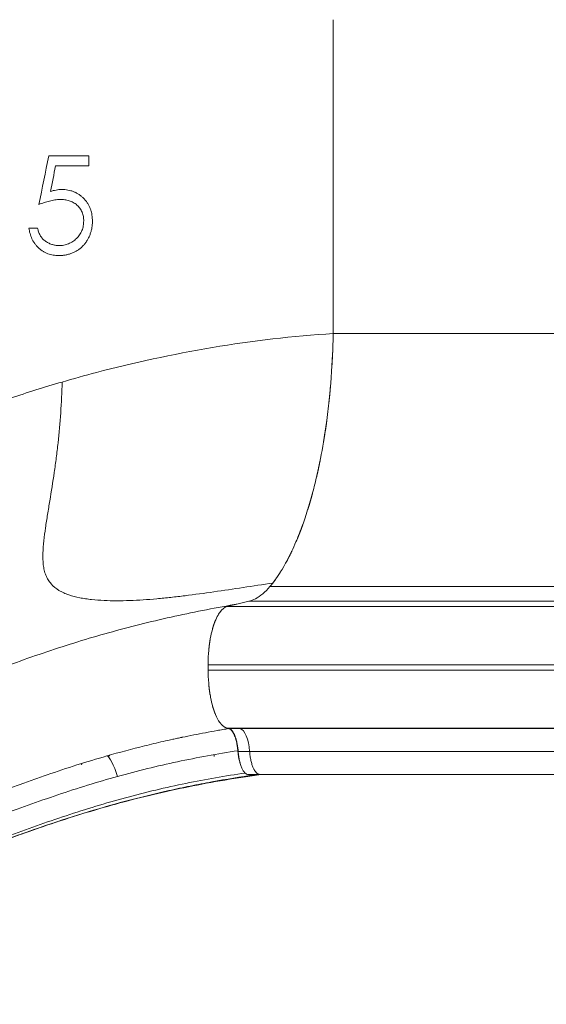
# Model space of a CAD drawing. Units: inches. Extents: x 47 to 10727, y 16 to 10237.
# Drawn here: x 3127 to 3397, y 4452 to 4959 of the extents above; entities that cross this region are included whole.
import ezdxf

# ---------------------------------------------------------------- set-up
doc = ezdxf.new("R2010")
doc.units = ezdxf.units.IN
doc.header["$MEASUREMENT"] = 0
doc.styles.get("Standard").update_dxf_attribs({"font": 'arial.ttf'})
doc.dimstyles.get("Standard").update_dxf_attribs({"dimtxt": 0.18, "dimasz": 0.18, "dimexe": 0.18, "dimexo": 0.0625, "dimgap": 0.09, "dimtad": 0, "dimtih": 1, "dimtoh": 1, "dimdec": 4, "dimzin": 0, "dimdsep": 46, "dimtxsty": 'Standard', "dimcen": 0.09, "dimadec": 0, "dimazin": 0, "dimtfac": 1, "dimtdec": 4, "dimtofl": 0, "dimtmove": 0, "dimatfit": 3, "dimfxl": 1, "dimtolj": 1, "dimtzin": 0, "dimarcsym": 0})

# ---------------------------------------------------------------- blocks, each defined once
blk = doc.blocks.new('*D8')
at = {"color": 0, "lineweight": -2, "transparency": 16777216}
for p, q in [((551.06, 9843.39), (551.06, 9933.57)), ((671.06, 9933.39), (10607.48, 9933.39)), ((10727.48, 9843.39), (10727.48, 9933.57))]:
    blk.add_line(p, q, dxfattribs=at)
at = {"color": 0, "transparency": 16777216}
for points in [[(671.06, 9953.39), (671.06, 9913.39), (551.06, 9933.39)], [(10607.48, 9953.39), (10607.48, 9913.39), (10727.48, 9933.39)]]:
    blk.add_solid(points, dxfattribs=at)
at = {"layer": 'Defpoints', "color": 0, "transparency": 16777216}
for p in [(10727.48, 9933.39), (551.06, 4963.53), (10727.48, 2758.11)]:
    blk.add_point(p, dxfattribs=at)
at = {"color": 0, "transparency": 16777216, "insert": (5639.27, 10105.5), "char_height": 200, "width": 559.7118, "attachment_point": 5}
blk.add_mtext('\\A1;1005', dxfattribs=at)
blk = doc.blocks.new('*D9')
at = {"color": 0, "lineweight": -2, "transparency": 16777216}
for p, q in [((440.71, 9752.25), (350.53, 9752.25)), ((350.71, 9632.25), (350.71, 137.21)), ((440.71, 17.21), (350.53, 17.21))]:
    blk.add_line(p, q, dxfattribs=at)
at = {"color": 0, "transparency": 16777216}
for points in [[(330.71, 9632.25), (370.71, 9632.25), (350.71, 9752.25)], [(330.71, 137.21), (370.71, 137.21), (350.71, 17.21)]]:
    blk.add_solid(points, dxfattribs=at)
at = {"layer": 'Defpoints', "color": 0, "transparency": 16777216}
for p in [(5758.55, 9752.25), (350.71, 17.21), (6477.15, 17.21)]:
    blk.add_point(p, dxfattribs=at)
at = {"color": 0, "transparency": 16777216, "insert": (178.6, 4884.73), "char_height": 200, "attachment_point": 5, "rotation": 90}
blk.add_mtext('\\A1;965', dxfattribs=at)

msp = doc.modelspace()

# ---------------------------------------------------------------- linework, layer by layer
at = {"color": 0, "linetype": 'Continuous', "lineweight": 0}
for p, q in [((3287.85735, 4958.78404), (3287.85735, 4878.03483)), ((3287.85735, 4958.78404), (3287.85735, 4878.03483)), ((3162.03911, 4888.71015), (3162.03911, 4883.58195)), ((3287.85735, 4797.28561), (3287.85735, 4878.03483)), ((3287.85735, 4797.28561), (3287.85735, 4878.03483)), ((3233.2879, 4656.80653), (3238.86781, 4658.17182)), ((3233.2879, 4656.80653), (3238.86781, 4658.17182)), ((3238.86781, 4658.17182), (3244.40889, 4659.52761)), ((3238.86781, 4658.17182), (3244.40889, 4659.52761)), ((3223.4959, 4624.14897), (3223.4959, 4626.92069)), ((3223.4959, 4624.14897), (3223.4959, 4626.92069)), ((3234.09978, 4594.04926), (3233.28791, 4594.26313)), ((3234.09978, 4594.04926), (3233.28791, 4594.26313)), ((3234.2179, 4594.01814), (3234.09978, 4594.04926)), ((3234.2179, 4594.01814), (3234.30241, 4593.99588)), ((3239.99451, 4594.02), (3240.01373, 4594.02)), ((3172.87683, 4580.39033), (3172.38285, 4579.85481)), ((3226.58437, 4580.6562), (3226.58891, 4579.73345)), ((3238.95781, 4582.26823), (3244.83301, 4582.26822)), ((3158.72516, 4576.18192), (3158.2957, 4575.38567)), ((3244.22235, 4570.43849), (3250.18578, 4570.43848))]:
    msp.add_line(p, q, dxfattribs=at)
for centre, major_axis, ratio, start_param, end_param in [((2972.25418, 4851.55101), (1199.17923, -0.00274), 0.000016811, -1.437800827, -1.434024651), ((3241.29192, 4759.09237), (0, -99.94546), 0.357676669, 0.183351047, 0.402160266), ((3241.29199, 4759.09176), (0, -99.94482), 0.357676669, 0.183350266, 0.402160876), ((3234.30676, 4805.00561), (0, 149.83952), 0.357676669, -2.739429777, -2.709476077), ((3234.29452, 4805.08773), (0, 149.9285), 0.357676669, -2.739433981, -2.709498051), ((3241.29221, 4759.09097), (0, -99.94393), 0.357676669, 0.087296507, 0.183345774), ((3241.29246, 4759.0856), (0, -99.93853), 0.357676669, 0.087294103, 0.183348567), ((3239.50197, 4579.08614), (0.00003, 15), 0.363679892, -1.357032572, -0.093943435), ((3175.16367, 4565.60151), (-4.15197, 14.41392), 0.187081858, -1.356775633, -0.142117238), ((3175.16382, 4565.60155), (-4.15197, 14.41392), 0.187081952, -1.356775683, -0.142117318)]:
    msp.add_ellipse(centre, major_axis=major_axis, ratio=ratio, start_param=start_param, end_param=end_param, dxfattribs=at)
for points in [[(3136.39808, 4863.71015), (3138.10751, 4872.04359), (3139.81691, 4880.37692), (3141.52629, 4888.71015)], [(3141.52629, 4888.71015), (3148.37261, 4888.71015), (3155.21009, 4888.71015), (3162.03911, 4888.71015)], [(3145.0319, 4883.58195), (3144.1338, 4879.1983), (3143.2357, 4874.81462), (3142.33759, 4870.43091)], [(3162.03911, 4883.58195), (3156.37598, 4883.58195), (3150.70699, 4883.58195), (3145.0319, 4883.58195)], [(3148.3817, 4772.36586), (3139.24234, 4769.69793), (3130.40333, 4766.91408), (3121.81259, 4764.05479)], [(3247.44597, 4570.25336), (3247.2049, 4570.3151), (3246.96384, 4570.3768), (3246.72277, 4570.43849)]]:
    msp.add_open_spline(points, degree=3, dxfattribs=at)
for points, knots in [([(3142.33759, 4870.43091), (3142.81892, 4870.56379), (3143.30021, 4870.69666), (3143.78462, 4870.81613), (3144.26902, 4870.9356), (3144.75677, 4871.04087), (3145.24853, 4871.12847), (3145.74029, 4871.21607), (3146.23437, 4871.28645), (3146.73185, 4871.33046), (3147.22933, 4871.37447), (3147.72819, 4871.38862), (3148.22701, 4871.40246)], [0, 0, 0, 0, 0.001511378277, 0.001511378277, 0.001511378277, 0.003022756555, 0.003022756555, 0.003022756555, 0.004534134832, 0.004534134832, 0.004534134832, 0.006045513109, 0.006045513109, 0.006045513109, 0.006045513109]), ([(3148.22701, 4871.40246), (3148.7563, 4871.391), (3149.28552, 4871.37945), (3149.81001, 4871.33947), (3150.33449, 4871.29949), (3150.85399, 4871.2296), (3151.36962, 4871.13648), (3151.88524, 4871.04335), (3152.39712, 4870.92778), (3152.90456, 4870.7856), (3153.41201, 4870.64342), (3153.91795, 4870.47311), (3154.41118, 4870.27698), (3154.9044, 4870.08084), (3155.38363, 4869.86002), (3155.84683, 4869.61087), (3156.31002, 4869.36173), (3156.75716, 4869.08425), (3157.19132, 4868.78384), (3157.62548, 4868.48343), (3158.04822, 4868.15832), (3158.45234, 4867.81082), (3158.85647, 4867.46332), (3159.23923, 4867.09659), (3159.60319, 4866.71294), (3159.96715, 4866.32929), (3160.31213, 4865.92856), (3160.63753, 4865.5102), (3160.96293, 4865.09183), (3161.26941, 4864.65484), (3161.55339, 4864.20095), (3161.83738, 4863.74705), (3162.09497, 4863.2821), (3162.32447, 4862.80537), (3162.55396, 4862.32863), (3162.7565, 4861.84059), (3162.93714, 4861.34338), (3163.11778, 4860.84616), (3163.27508, 4860.33916), (3163.40409, 4859.82029), (3163.53311, 4859.30142), (3163.63532, 4858.77245), (3163.71904, 4858.24411), (3163.80276, 4857.71578), (3163.86638, 4857.18529), (3163.90277, 4856.65188), (3163.93916, 4856.11846), (3163.95069, 4855.58238), (3163.96219, 4855.04629)], [0, 0, 0, 0, 0.00158901925, 0.00158901925, 0.00158901925, 0.00317803851, 0.00317803851, 0.00317803851, 0.00476705776, 0.00476705776, 0.00476705776, 0.00635607701, 0.00635607701, 0.00635607701, 0.00794509627, 0.00794509627, 0.00794509627, 0.00953411552, 0.00953411552, 0.00953411552, 0.01112313477, 0.01112313477, 0.01112313477, 0.01271215403, 0.01271215403, 0.01271215403, 0.01430117328, 0.01430117328, 0.01430117328, 0.01589019254, 0.01589019254, 0.01589019254, 0.01747921179, 0.01747921179, 0.01747921179, 0.01906823104, 0.01906823104, 0.01906823104, 0.0206572503, 0.0206572503, 0.0206572503, 0.02224626955, 0.02224626955, 0.02224626955, 0.0238352888, 0.0238352888, 0.0238352888, 0.02542430806, 0.02542430806, 0.02542430806, 0.02542430806]), ([(3147.41571, 4866.27426), (3146.94178, 4866.26411), (3146.46791, 4866.25292), (3145.99671, 4866.21639), (3145.52551, 4866.17987), (3145.05643, 4866.12309), (3144.58864, 4866.05387), (3143.65306, 4865.91542), (3142.72159, 4865.72401), (3141.80277, 4865.4907), (3140.88396, 4865.2574), (3139.97321, 4864.98806), (3139.07274, 4864.68804), (3138.6225, 4864.53802), (3138.17501, 4864.38005), (3137.72977, 4864.21554), (3137.28453, 4864.05102), (3136.84132, 4863.88059), (3136.39808, 4863.71015)], [0, 0, 0, 0, 0.0014321706, 0.0014321706, 0.0014321706, 0.0028643412, 0.0028643412, 0.0028643412, 0.00572868241, 0.00572868241, 0.00572868241, 0.00859302361, 0.00859302361, 0.00859302361, 0.01002519422, 0.01002519422, 0.01002519422, 0.01145736482, 0.01145736482, 0.01145736482, 0.01145736482]), ([(3159.47501, 4855.2366), (3159.46596, 4855.62235), (3159.45682, 4856.00809), (3159.42862, 4856.38999), (3159.40041, 4856.77189), (3159.35264, 4857.14985), (3159.28506, 4857.52382), (3159.1499, 4858.27175), (3158.93661, 4859.00395), (3158.63902, 4859.71916), (3158.49022, 4860.07677), (3158.32097, 4860.427), (3158.13414, 4860.7624), (3157.94731, 4861.0978), (3157.74181, 4861.42043), (3157.51596, 4861.72912), (3157.29011, 4862.03781), (3157.04451, 4862.33299), (3156.78161, 4862.61633), (3156.51872, 4862.89967), (3156.24133, 4863.16921), (3155.95457, 4863.42378), (3155.66782, 4863.67836), (3155.36917, 4863.91704), (3155.05563, 4864.13582), (3154.74208, 4864.35459), (3154.41455, 4864.55469), (3154.07517, 4864.73897), (3153.73579, 4864.92324), (3153.38887, 4865.0911), (3153.0374, 4865.24344), (3152.68593, 4865.39578), (3152.32799, 4865.52955), (3151.96253, 4865.64171), (3151.59708, 4865.75387), (3151.22524, 4865.8477), (3150.84908, 4865.92915), (3150.47292, 4866.0106), (3150.09309, 4866.07759), (3149.71274, 4866.1285), (3149.33239, 4866.17941), (3148.95057, 4866.21459), (3148.56746, 4866.23583), (3148.18434, 4866.25707), (3147.80004, 4866.26567), (3147.41571, 4866.27426)], [0, 0, 0, 0, 0.0011403829, 0.0011403829, 0.0011403829, 0.0022807658, 0.0022807658, 0.0022807658, 0.00456153161, 0.00456153161, 0.00456153161, 0.00570191451, 0.00570191451, 0.00570191451, 0.00684229741, 0.00684229741, 0.00684229741, 0.00798268031, 0.00798268031, 0.00798268031, 0.00912306321, 0.00912306321, 0.00912306321, 0.01026344611, 0.01026344611, 0.01026344611, 0.01140382902, 0.01140382902, 0.01140382902, 0.01254421192, 0.01254421192, 0.01254421192, 0.01368459482, 0.01368459482, 0.01368459482, 0.01482497772, 0.01482497772, 0.01482497772, 0.01596536062, 0.01596536062, 0.01596536062, 0.01710574352, 0.01710574352, 0.01710574352, 0.01824612642, 0.01824612642, 0.01824612642, 0.01824612642]), ([(3163.96219, 4855.04629), (3163.94855, 4854.46165), (3163.93343, 4853.87728), (3163.88809, 4853.29824), (3163.84276, 4852.71919), (3163.76702, 4852.14551), (3163.66473, 4851.57651), (3163.56244, 4851.00751), (3163.4365, 4850.44268), (3163.28158, 4849.88297), (3163.20412, 4849.60311), (3163.11976, 4849.32446), (3163.02863, 4849.04701), (3162.93751, 4848.76957), (3162.83903, 4848.49236), (3162.73309, 4848.21957), (3162.5212, 4847.674), (3162.27951, 4847.14666), (3162.02329, 4846.6282), (3161.76707, 4846.10973), (3161.49067, 4845.6036), (3161.18559, 4845.11501), (3160.88051, 4844.62641), (3160.54687, 4844.15527), (3160.19363, 4843.69611), (3160.01701, 4843.46652), (3159.83468, 4843.24042), (3159.64514, 4843.01873), (3159.4556, 4842.79704), (3159.25856, 4842.57942), (3159.05672, 4842.37005), (3158.65304, 4841.95131), (3158.22722, 4841.56267), (3157.78384, 4841.19786), (3157.34046, 4840.83305), (3156.88201, 4840.48871), (3156.40171, 4840.17403), (3156.16157, 4840.01668), (3155.91589, 4839.86684), (3155.66641, 4839.72217), (3155.41693, 4839.57749), (3155.16419, 4839.43723), (3154.9063, 4839.30396), (3154.64841, 4839.17069), (3154.38493, 4839.04573), (3154.11963, 4838.93048), (3153.85433, 4838.81522), (3153.58662, 4838.70795), (3153.31754, 4838.60525), (3152.77938, 4838.39984), (3152.23376, 4838.21921), (3151.67855, 4838.07046), (3151.12335, 4837.9217), (3150.56008, 4837.7997), (3149.98827, 4837.7061), (3149.70236, 4837.6593), (3149.4144, 4837.61927), (3149.12659, 4837.58383), (3148.83879, 4837.5484), (3148.55068, 4837.51685), (3148.26207, 4837.49225), (3147.97346, 4837.46765), (3147.68426, 4837.45116), (3147.3945, 4837.44226), (3147.10474, 4837.43336), (3146.81452, 4837.43073), (3146.52429, 4837.4281)], [0, 0, 0, 0, 0.00173501419, 0.00173501419, 0.00173501419, 0.00347002839, 0.00347002839, 0.00347002839, 0.00520504258, 0.00520504258, 0.00520504258, 0.00607254967, 0.00607254967, 0.00607254967, 0.00694005677, 0.00694005677, 0.00694005677, 0.00867507096, 0.00867507096, 0.00867507096, 0.01041008516, 0.01041008516, 0.01041008516, 0.01214509935, 0.01214509935, 0.01214509935, 0.01301260644, 0.01301260644, 0.01301260644, 0.01388011354, 0.01388011354, 0.01388011354, 0.01561512773, 0.01561512773, 0.01561512773, 0.01735014193, 0.01735014193, 0.01735014193, 0.01821764902, 0.01821764902, 0.01821764902, 0.01908515612, 0.01908515612, 0.01908515612, 0.01995266322, 0.01995266322, 0.01995266322, 0.02082017031, 0.02082017031, 0.02082017031, 0.0225551845, 0.0225551845, 0.0225551845, 0.0242901987, 0.0242901987, 0.0242901987, 0.02515770579, 0.02515770579, 0.02515770579, 0.02602521289, 0.02602521289, 0.02602521289, 0.02689271999, 0.02689271999, 0.02689271999, 0.02776022708, 0.02776022708, 0.02776022708, 0.02776022708]), ([(3146.7847, 4842.55631), (3147.20035, 4842.56769), (3147.61595, 4842.57916), (3148.02768, 4842.61311), (3148.43941, 4842.64706), (3148.84717, 4842.70413), (3149.25202, 4842.77807), (3149.65687, 4842.85201), (3150.0589, 4842.94229), (3150.4567, 4843.05725), (3150.8545, 4843.17222), (3151.24992, 4843.31334), (3151.63703, 4843.46961), (3152.02414, 4843.62587), (3152.40242, 4843.79691), (3152.76684, 4843.99115), (3153.13126, 4844.1854), (3153.48227, 4844.40209), (3153.82508, 4844.6325), (3154.1679, 4844.86291), (3154.5022, 4845.10755), (3154.82598, 4845.36983), (3155.14976, 4845.63211), (3155.46418, 4845.91309), (3155.7625, 4846.20502), (3156.06082, 4846.49695), (3156.34451, 4846.8009), (3156.61337, 4847.11706), (3156.88222, 4847.43322), (3157.13627, 4847.76155), (3157.37167, 4848.10523), (3157.60707, 4848.4489), (3157.82405, 4848.80847), (3158.02504, 4849.17967), (3158.22603, 4849.55086), (3158.40803, 4849.92847), (3158.56646, 4850.31403), (3158.88333, 4851.08515), (3159.11071, 4851.88649), (3159.25966, 4852.71432), (3159.33413, 4853.12824), (3159.38808, 4853.54955), (3159.42012, 4853.97059), (3159.45216, 4854.39163), (3159.46358, 4854.81411), (3159.47501, 4855.2366)], [0, 0, 0, 0, 0.00124780729, 0.00124780729, 0.00124780729, 0.00249561457, 0.00249561457, 0.00249561457, 0.00374342186, 0.00374342186, 0.00374342186, 0.00499122914, 0.00499122914, 0.00499122914, 0.00623903643, 0.00623903643, 0.00623903643, 0.00748684371, 0.00748684371, 0.00748684371, 0.008734651, 0.008734651, 0.008734651, 0.00998245828, 0.00998245828, 0.00998245828, 0.01123026557, 0.01123026557, 0.01123026557, 0.01247807285, 0.01247807285, 0.01247807285, 0.01372588014, 0.01372588014, 0.01372588014, 0.01497368743, 0.01497368743, 0.01497368743, 0.017469302, 0.017469302, 0.017469302, 0.01871710928, 0.01871710928, 0.01871710928, 0.01996491657, 0.01996491657, 0.01996491657, 0.01996491657]), ([(3146.52429, 4837.4281), (3146.04962, 4837.4375), (3145.57492, 4837.44699), (3145.1044, 4837.48251), (3144.63388, 4837.51804), (3144.16777, 4837.58107), (3143.70425, 4837.66033), (3143.24073, 4837.73959), (3142.77955, 4837.83355), (3142.32255, 4837.95359), (3141.86556, 4838.07363), (3141.411, 4838.22175), (3140.96462, 4838.39089), (3140.51823, 4838.56004), (3140.0831, 4838.74824), (3139.66245, 4838.96099), (3139.24179, 4839.17374), (3138.83559, 4839.41096), (3138.43799, 4839.66275), (3138.04039, 4839.91455), (3137.65167, 4840.18141), (3137.27767, 4840.47317), (3136.90366, 4840.76494), (3136.54237, 4841.08261), (3136.19583, 4841.41328), (3135.84929, 4841.74395), (3135.51822, 4842.08747), (3135.20492, 4842.44574), (3134.89162, 4842.80401), (3134.59577, 4843.17678), (3134.31552, 4843.56249), (3134.03527, 4843.9482), (3133.77089, 4844.34709), (3133.52455, 4844.76094), (3133.27821, 4845.17479), (3133.05255, 4845.5984), (3132.84613, 4846.02874), (3132.63972, 4846.45909), (3132.45278, 4846.89705), (3132.2876, 4847.34353), (3132.12243, 4847.79001), (3131.97802, 4848.24461), (3131.84826, 4848.70495), (3131.71851, 4849.16528), (3131.60417, 4849.63292), (3131.51076, 4850.1056), (3131.41735, 4850.57827), (3131.34362, 4851.05447), (3131.26988, 4851.53067)], [0, 0, 0, 0, 0.00142494, 0.00142494, 0.00142494, 0.00284987999, 0.00284987999, 0.00284987999, 0.00427481999, 0.00427481999, 0.00427481999, 0.00569975999, 0.00569975999, 0.00569975999, 0.00712469998, 0.00712469998, 0.00712469998, 0.00854963998, 0.00854963998, 0.00854963998, 0.00997457998, 0.00997457998, 0.00997457998, 0.01139951997, 0.01139951997, 0.01139951997, 0.01282445997, 0.01282445997, 0.01282445997, 0.01424939996, 0.01424939996, 0.01424939996, 0.01567433996, 0.01567433996, 0.01567433996, 0.01709927996, 0.01709927996, 0.01709927996, 0.01852421995, 0.01852421995, 0.01852421995, 0.01994915995, 0.01994915995, 0.01994915995, 0.02137409995, 0.02137409995, 0.02137409995, 0.02279903994, 0.02279903994, 0.02279903994, 0.02279903994]), ([(3135.75706, 4851.53067), (3135.83057, 4851.21322), (3135.90409, 4850.89578), (3135.98603, 4850.58153), (3136.06798, 4850.26729), (3136.15936, 4849.95662), (3136.26424, 4849.65107), (3136.474, 4849.03996), (3136.73177, 4848.44706), (3137.04681, 4847.87588), (3137.20434, 4847.59029), (3137.37709, 4847.30953), (3137.56271, 4847.04302), (3137.74832, 4846.7765), (3137.94835, 4846.5231), (3138.16217, 4846.28225), (3138.37599, 4846.04139), (3138.60305, 4845.81259), (3138.84147, 4845.59413), (3139.0799, 4845.37567), (3139.33094, 4845.16675), (3139.58915, 4844.96937), (3139.84735, 4844.77199), (3140.11204, 4844.58681), (3140.38379, 4844.41491), (3140.65554, 4844.24301), (3140.9347, 4844.08507), (3141.21956, 4843.93785), (3141.50442, 4843.79062), (3141.79443, 4843.6531), (3142.08934, 4843.52482), (3142.38425, 4843.39654), (3142.68518, 4843.27841), (3142.99292, 4843.17557), (3143.30066, 4843.07273), (3143.61098, 4842.9859), (3143.92299, 4842.90961), (3144.235, 4842.83333), (3144.54845, 4842.76598), (3144.86401, 4842.71176), (3145.17957, 4842.65754), (3145.49761, 4842.61875), (3145.8183, 4842.59637), (3146.13899, 4842.574), (3146.46185, 4842.56514), (3146.7847, 4842.55631)], [0, 0, 0, 0, 0.00096980525, 0.00096980525, 0.00096980525, 0.0019396105, 0.0019396105, 0.0019396105, 0.00387922099, 0.00387922099, 0.00387922099, 0.00484902624, 0.00484902624, 0.00484902624, 0.00581883149, 0.00581883149, 0.00581883149, 0.00678863673, 0.00678863673, 0.00678863673, 0.00775844198, 0.00775844198, 0.00775844198, 0.00872824723, 0.00872824723, 0.00872824723, 0.00969805248, 0.00969805248, 0.00969805248, 0.01066785772, 0.01066785772, 0.01066785772, 0.01163766297, 0.01163766297, 0.01163766297, 0.01260746822, 0.01260746822, 0.01260746822, 0.01357727347, 0.01357727347, 0.01357727347, 0.01454707871, 0.01454707871, 0.01454707871, 0.01551688396, 0.01551688396, 0.01551688396, 0.01551688396]), ([(3287.85735, 4797.28561), (3246.65295, 4794.85727), (3196.91331, 4785.94221), (3154.17053, 4774.05572), (3148.3817, 4772.36586)], [0, 0, 0, 0, 0.1400509557, 0.1625198638, 0.1625198638, 0.1625198638, 0.1625198638]), ([(3256.75165, 4668.93908), (3259.38507, 4672.33439), (3261.89155, 4676.2856), (3264.27403, 4680.77669), (3265.80103, 4683.65516), (3267.27708, 4686.75652), (3268.70126, 4690.08694), (3269.19135, 4691.233), (3269.67448, 4692.40452), (3270.14843, 4693.59578), (3272.30416, 4699.0142), (3274.28481, 4704.87008), (3276.09313, 4711.15899), (3276.88933, 4713.92794), (3277.65196, 4716.78139), (3278.38031, 4719.72076), (3278.77963, 4721.33225), (3279.16826, 4722.96837), (3279.54388, 4724.61886), (3280.78183, 4730.0585), (3281.88627, 4735.68256), (3282.85946, 4741.48808), (3283.38612, 4744.62988), (3283.87424, 4747.82509), (3284.32337, 4751.07431), (3284.60241, 4753.09304), (3284.86639, 4755.13263), (3285.11506, 4757.19325), (3285.34532, 4759.10132), (3285.56138, 4761.01857), (3285.76317, 4762.94269), (3286.58037, 4770.73471), (3287.16635, 4778.64922), (3287.52301, 4786.68696), (3287.67872, 4790.19614), (3287.79049, 4793.72901), (3287.85735, 4797.28561)], [0, 0, 0, 0, 0.148348976, 0.148348976, 0.148348976, 0.243430215, 0.243430215, 0.243430215, 0.276149224, 0.276149224, 0.276149224, 0.424970203, 0.424970203, 0.424970203, 0.490494964, 0.490494964, 0.490494964, 0.526418509, 0.526418509, 0.526418509, 0.644813882, 0.644813882, 0.644813882, 0.708886348, 0.708886348, 0.708886348, 0.748694213, 0.748694213, 0.748694213, 0.785555073, 0.785555073, 0.785555073, 0.934828788, 0.934828788, 0.934828788, 1, 1, 1, 1]), ([(3668.43789, 4797.28561), (3641.58213, 4797.28561), (3613.26713, 4797.28561), (3580.10962, 4797.28561), (3550.2125, 4797.28561), (3519.05732, 4797.28561), (3483.12569, 4797.28561), (3450.79138, 4797.28561), (3417.46876, 4797.28561), (3357.7692, 4797.28561), (3323.06369, 4797.28561), (3287.85735, 4797.28561)], [0.001297887, 0.001297887, 0.001297887, 0.001297887, 0.25, 0.25, 0.28, 0.5, 0.5, 0.56, 0.75, 0.75, 1, 1, 1, 1]), ([(3148.3817, 4772.36586), (3148.25848, 4767.03136), (3148.01232, 4761.75522), (3147.65554, 4756.53338), (3147.29877, 4751.31154), (3146.83064, 4746.14417), (3146.26684, 4741.02916), (3145.98494, 4738.47165), (3145.67923, 4735.92725), (3145.35265, 4733.39587), (3145.02607, 4730.86448), (3144.67789, 4728.34183), (3144.31622, 4725.85294), (3143.59288, 4720.87516), (3142.81138, 4716.01494), (3142.03279, 4711.26912), (3141.6435, 4708.89621), (3141.25541, 4706.55204), (3140.88117, 4704.2369), (3140.50693, 4701.92175), (3140.14633, 4699.6356), (3139.81813, 4697.37959), (3139.48993, 4695.12358), (3139.19367, 4692.89767), (3138.95918, 4690.70433), (3138.7247, 4688.51099), (3138.55423, 4686.3732), (3138.4922, 4684.30216), (3138.43018, 4682.23113), (3138.47506, 4680.22592), (3138.70166, 4678.3037), (3138.75831, 4677.82315), (3138.82676, 4677.34673), (3138.90782, 4676.87956), (3138.98887, 4676.41239), (3139.08248, 4675.95422), (3139.18991, 4675.50551), (3139.40476, 4674.6081), (3139.67592, 4673.74897), (3140.00771, 4672.92925), (3140.33949, 4672.10952), (3140.73156, 4671.32907), (3141.18684, 4670.58838), (3141.41447, 4670.21803), (3141.65824, 4669.85717), (3141.9174, 4669.50726), (3142.17656, 4669.15736), (3142.44932, 4668.82073), (3142.73517, 4668.49673), (3143.87859, 4667.20072), (3145.23139, 4666.10612), (3146.76283, 4665.1746), (3147.14569, 4664.94172), (3147.53973, 4664.71907), (3147.94448, 4664.5061), (3148.34923, 4664.29313), (3148.76388, 4664.09033), (3149.1851, 4663.89814), (3150.02752, 4663.51378), (3150.89929, 4663.1701), (3151.79618, 4662.86033), (3153.58996, 4662.24078), (3155.48372, 4661.756), (3157.45188, 4661.3662), (3158.43596, 4661.17131), (3159.43879, 4661.0004), (3160.45781, 4660.8497), (3161.47684, 4660.69899), (3162.51394, 4660.56831), (3163.55955, 4660.45524), (3165.65076, 4660.22909), (3167.77394, 4660.07065), (3169.92457, 4659.96435), (3174.22583, 4659.75176), (3178.64244, 4659.75467), (3183.17486, 4659.91612), (3187.70728, 4660.07758), (3192.35557, 4660.3978), (3197.11465, 4660.83031), (3199.49418, 4661.04657), (3201.9051, 4661.29151), (3204.32621, 4661.55777), (3206.74731, 4661.82403), (3209.18149, 4662.11181), (3211.62792, 4662.41625), (3216.52077, 4663.02512), (3221.46273, 4663.70005), (3226.44543, 4664.4108), (3231.42814, 4665.12156), (3236.45151, 4665.86836), (3241.50585, 4666.62937), (3246.56019, 4667.39037), (3251.64542, 4668.16574), (3256.75164, 4668.93913)], [0, 0, 0, 0, 0.0158601172, 0.0158601172, 0.0158601172, 0.0317202344, 0.0317202344, 0.0317202344, 0.0396502929, 0.0396502929, 0.0396502929, 0.0475803515, 0.0475803515, 0.0475803515, 0.0634404687, 0.0634404687, 0.0634404687, 0.0713705273, 0.0713705273, 0.0713705273, 0.0793005859, 0.0793005859, 0.0793005859, 0.0872306445, 0.0872306445, 0.0872306445, 0.0951607031, 0.0951607031, 0.0951607031, 0.1030907617, 0.1030907617, 0.1030907617, 0.1050732763, 0.1050732763, 0.1050732763, 0.107055791, 0.107055791, 0.107055791, 0.1110208203, 0.1110208203, 0.1110208203, 0.1149858496, 0.1149858496, 0.1149858496, 0.1169683642, 0.1169683642, 0.1169683642, 0.1189508788, 0.1189508788, 0.1189508788, 0.1268809374, 0.1268809374, 0.1268809374, 0.1288634521, 0.1288634521, 0.1288634521, 0.1308459667, 0.1308459667, 0.1308459667, 0.134810996, 0.134810996, 0.134810996, 0.1427410546, 0.1427410546, 0.1427410546, 0.1467060839, 0.1467060839, 0.1467060839, 0.1506711132, 0.1506711132, 0.1506711132, 0.1586011718, 0.1586011718, 0.1586011718, 0.174461289, 0.174461289, 0.174461289, 0.1903214062, 0.1903214062, 0.1903214062, 0.1982514647, 0.1982514647, 0.1982514647, 0.2061815233, 0.2061815233, 0.2061815233, 0.2220416405, 0.2220416405, 0.2220416405, 0.2379017577, 0.2379017577, 0.2379017577, 0.2537618749, 0.2537618749, 0.2537618749, 0.2537618749]), ([(3602.16874, 4667.1208), (3577.70083, 4667.1208), (3551.7294, 4667.1208), (3521.4025, 4667.1208), (3494.19225, 4667.1208), (3465.92949, 4667.1208), (3433.27963, 4667.1208), (3403.88574, 4667.1208), (3373.50202, 4667.1208), (3319.03854, 4667.1208), (3287.35563, 4667.1208), (3255.28401, 4667.1208)], [0, 0, 0, 0, 0.25, 0.25, 0.28, 0.5, 0.5, 0.56, 0.75, 0.75, 1, 1, 1, 1]), ([(3238.86781, 4658.17182), (3228.00586, 4656.31244), (3217.19195, 4654.21481), (3206.42054, 4651.8481), (3201.03484, 4650.66475), (3195.65755, 4649.41295), (3190.29955, 4648.09085), (3184.94155, 4646.76875), (3179.60165, 4645.37608), (3174.2796, 4643.91013), (3168.95754, 4642.44419), (3163.65333, 4640.90497), (3158.36625, 4639.29154), (3153.07916, 4637.6781), (3147.80997, 4635.98787), (3142.55304, 4634.23635), (3132.03916, 4630.73331), (3121.57223, 4626.99192), (3111.10896, 4623.12917)], [0, 0, 0, 0, 0.0337216813, 0.0337216813, 0.0337216813, 0.050582522, 0.050582522, 0.050582522, 0.0674433626, 0.0674433626, 0.0674433626, 0.0843042033, 0.0843042033, 0.0843042033, 0.1011650439, 0.1011650439, 0.1011650439, 0.1348867252, 0.1348867252, 0.1348867252, 0.1348867252]), ([(3223.4959, 4626.92069), (3223.4959, 4628.79266), (3223.58656, 4631.55232), (3223.85096, 4634.68739), (3223.99827, 4636.01287), (3224.10403, 4636.8925), (3224.1604, 4637.32823), (3224.7069, 4641.26895), (3225.40308, 4644.40568), (3226.76216, 4648.55916), (3227.25249, 4649.80543), (3228.30778, 4652.02151), (3228.87332, 4652.99215), (3230.67831, 4655.48446), (3231.94928, 4656.47899), (3233.2879, 4656.80653)], [0, 0, 0, 0, 0.125, 0.1875, 0.21875, 0.21875, 0.25, 0.25, 0.5, 0.5, 0.625, 0.625, 0.75, 0.75, 1, 1, 1, 1]), ([(3557.13469, 4656.80653), (3534.36334, 4656.80653), (3510.06987, 4656.80653), (3481.75877, 4656.80653), (3456.36297, 4656.80653), (3430.05339, 4656.80653), (3399.6196, 4656.80653), (3372.21131, 4656.80653), (3343.81217, 4656.80653), (3292.88452, 4656.80653), (3263.24271, 4656.80653), (3233.2879, 4656.80653)], [0, 0, 0, 0, 0.25, 0.25, 0.28, 0.5, 0.5, 0.56, 0.75, 0.75, 1, 1, 1, 1]), ([(3579.90341, 4659.52761), (3556.27431, 4659.52761), (3531.13247, 4659.52761), (3501.8022, 4659.52761), (3475.48903, 4659.52761), (3448.19194, 4659.52761), (3416.63774, 4659.52761), (3388.22555, 4659.52761), (3358.82303, 4659.52761), (3306.1077, 4659.52761), (3275.43393, 4659.52761), (3244.40889, 4659.52761)], [0, 0, 0, 0, 0.25, 0.25, 0.28, 0.5, 0.5, 0.56, 0.75, 0.75, 1, 1, 1, 1]), ([(3537.08691, 4626.92069), (3515.07075, 4626.92069), (3491.52428, 4626.92069), (3464.11059, 4626.92069), (3439.52255, 4626.92069), (3414.08245, 4626.92069), (3384.63519, 4626.92069), (3358.11081, 4626.92069), (3330.59516, 4626.92069), (3281.24155, 4626.92069), (3252.50838, 4626.92069), (3223.4959, 4626.92069)], [0, 0, 0, 0, 0.25, 0.25, 0.28, 0.5, 0.5, 0.56, 0.75, 0.75, 1, 1, 1, 1]), ([(3233.2879, 4594.26313), (3232.61947, 4594.42668), (3231.9701, 4594.76091), (3231.33968, 4595.25288), (3230.99866, 4595.51902), (3230.66314, 4595.83163), (3230.33309, 4596.19079), (3230.19307, 4596.34315), (3230.05404, 4596.50391), (3229.916, 4596.67314), (3229.82757, 4596.78157), (3229.73954, 4596.89347), (3229.65194, 4597.00887), (3229.59367, 4597.08562), (3229.53616, 4597.16312), (3229.47717, 4597.24451), (3228.68421, 4598.3385), (3227.95705, 4599.67736), (3227.29233, 4601.25097), (3226.95713, 4602.04449), (3226.63799, 4602.89854), (3226.33613, 4603.81424), (3226.15005, 4604.37872), (3225.97284, 4604.95978), (3225.8045, 4605.5559), (3225.41363, 4606.9401), (3225.06991, 4608.4063), (3224.77261, 4609.95444), (3224.57873, 4610.96399), (3224.40443, 4612.01037), (3224.25137, 4613.0898), (3224.13308, 4613.92399), (3224.02879, 4614.76888), (3223.93857, 4615.61973), (3223.69355, 4617.93055), (3223.54958, 4620.29465), (3223.50817, 4622.71484), (3223.50002, 4623.19073), (3223.4959, 4623.66878), (3223.4959, 4624.14897)], [0, 0, 0, 0, 0.125, 0.125, 0.125, 0.192618968, 0.192618968, 0.192618968, 0.221304849, 0.221304849, 0.221304849, 0.239683207, 0.239683207, 0.239683207, 0.251905427, 0.251905427, 0.251905427, 0.41619266, 0.41619266, 0.41619266, 0.499038271, 0.499038271, 0.499038271, 0.550107451, 0.550107451, 0.550107451, 0.668691681, 0.668691681, 0.668691681, 0.746021126, 0.746021126, 0.746021126, 0.805782263, 0.805782263, 0.805782263, 0.96808604, 0.96808604, 0.96808604, 1, 1, 1, 1]), ([(3537.08691, 4624.14897), (3515.07075, 4624.14897), (3491.52428, 4624.14897), (3464.11059, 4624.14897), (3439.52255, 4624.14897), (3414.08245, 4624.14897), (3384.63519, 4624.14897), (3358.11081, 4624.14897), (3330.59516, 4624.14897), (3281.24155, 4624.14897), (3252.50838, 4624.14897), (3223.4959, 4624.14897)], [0, 0, 0, 0, 0.25, 0.25, 0.28, 0.5, 0.5, 0.56, 0.75, 0.75, 1, 1, 1, 1]), ([(3210.1238, 4589.57143), (3214.10423, 4590.40256), (3218.09356, 4591.19029), (3222.08952, 4591.93557), (3224.0875, 4592.30821), (3226.08735, 4592.67028), (3228.08913, 4593.02192), (3229.09002, 4593.19774), (3230.09139, 4593.37095), (3231.09324, 4593.54157), (3231.59417, 4593.62688), (3232.09522, 4593.71154), (3232.59639, 4593.79555), (3233.09757, 4593.87956), (3233.59857, 4593.96309), (3234.09965, 4594.04554)], [-0.00000006, -0.00000006, -0.00000006, -0.00000006, 0.0124336893, 0.0124336893, 0.0124336893, 0.01865056395, 0.01865056395, 0.01865056395, 0.02175900128, 0.02175900128, 0.02175900128, 0.02331321994, 0.02331321994, 0.02331321994, 0.0248674386, 0.0248674386, 0.0248674386, 0.0248674386]), ([(3557.13469, 4594.26313), (3534.36334, 4594.26313), (3510.06987, 4594.26313), (3484.7921, 4594.26313), (3481.75877, 4594.26313), (3478.71127, 4594.26313), (3475.65062, 4594.26313), (3453.20582, 4594.26313), (3430.05339, 4594.26313), (3406.14113, 4594.26313), (3399.6196, 4594.26313), (3393.04161, 4594.26313), (3386.40655, 4594.26313), (3365.39551, 4594.26313), (3343.81217, 4594.26313), (3321.82069, 4594.26313), (3292.88452, 4594.26313), (3263.24273, 4594.26313), (3233.28791, 4594.26313)], [0, 0, 0, 0, 0.25, 0.25, 0.25, 0.28, 0.28, 0.28, 0.5, 0.5, 0.5, 0.56, 0.56, 0.56, 0.75, 0.75, 0.75, 1, 1, 1, 1]), ([(3234.09965, 4594.04554), (3234.13765, 4594.03568), (3234.17554, 4594.02471), (3234.21333, 4594.01263), (3234.61518, 4593.88422), (3235.00533, 4593.63247), (3235.38384, 4593.25848), (3235.6719, 4592.97385), (3235.95516, 4592.61376), (3236.22116, 4592.19345), (3236.54405, 4591.68323), (3236.84477, 4591.08349), (3237.12356, 4590.39099), (3237.28718, 4589.98458), (3237.44263, 4589.54643), (3237.58605, 4589.08827), (3237.82346, 4588.32988), (3238.03097, 4587.51084), (3238.20877, 4586.62927), (3238.34772, 4585.9403), (3238.4675, 4585.21528), (3238.56516, 4584.47362), (3238.64263, 4583.88522), (3238.7068, 4583.28344), (3238.75749, 4582.66811)], [0.00000004857, 0.00000004857, 0.00000004857, 0.00000004857, 0.00031568687, 0.00031568687, 0.00031568687, 0.00367207653, 0.00367207653, 0.00367207653, 0.00622648896, 0.00622648896, 0.00622648896, 0.00932725284, 0.00932725284, 0.00932725284, 0.01114701963, 0.01114701963, 0.01114701963, 0.01415925741, 0.01415925741, 0.01415925741, 0.01651340448, 0.01651340448, 0.01651340448, 0.01838106816, 0.01838106816, 0.01838106816, 0.01838106816]), ([(3234.30241, 4593.99588), (3236.00403, 4594.00365), (3237.70566, 4594.01092), (3239.40725, 4594.01769), (3239.603, 4594.01846), (3239.79876, 4594.01923), (3239.99451, 4594.02)], [0, 0, 0, 0, 0.005566830604, 0.005566830604, 0.005566830604, 0.006207236049, 0.006207236049, 0.006207236049, 0.006207236049]), ([(3240.01373, 4594.02), (3254.8147, 4594.01994), (3269.45247, 4594.01961), (3283.92796, 4594.01941), (3298.40346, 4594.0192), (3312.71667, 4594.0191), (3326.86665, 4594.01904), (3333.94164, 4594.01901), (3340.97809, 4594.01899), (3347.96762, 4594.01901), (3354.95715, 4594.01903), (3361.89778, 4594.01909), (3368.78933, 4594.01918), (3375.68088, 4594.01928), (3382.52335, 4594.01942), (3389.31641, 4594.01956), (3396.10947, 4594.0197), (3402.85255, 4594.01987), (3409.54009, 4594.01997), (3416.22763, 4594.02008), (3422.86138, 4594.02013), (3429.44226, 4594.02014), (3436.02314, 4594.02015), (3442.55231, 4594.02011), (3449.02667, 4594.02006), (3461.97538, 4594.01997), (3474.70146, 4594.01995), (3487.20434, 4594.02004), (3499.70722, 4594.02013), (3511.96937, 4594.02025), (3523.95972, 4594.02023), (3529.95489, 4594.02022), (3535.87837, 4594.02017), (3541.72514, 4594.02), (3544.64852, 4594.01991), (3547.55281, 4594.0198), (3550.43749, 4594.01963), (3551.87983, 4594.01955), (3553.31727, 4594.01946), (3554.74975, 4594.01935), (3555.46599, 4594.0193), (3556.18099, 4594.01924), (3556.89474, 4594.01918), (3557.60848, 4594.01911), (3558.32224, 4594.01905), (3559.03223, 4594.01898)], [0, 0, 0, 0, 0.0475850896, 0.0475850896, 0.0475850896, 0.0951701791, 0.0951701791, 0.0951701791, 0.1189627239, 0.1189627239, 0.1189627239, 0.1427552687, 0.1427552687, 0.1427552687, 0.1665478135, 0.1665478135, 0.1665478135, 0.1903403583, 0.1903403583, 0.1903403583, 0.2141329031, 0.2141329031, 0.2141329031, 0.2379254479, 0.2379254479, 0.2379254479, 0.2855105374, 0.2855105374, 0.2855105374, 0.333095627, 0.333095627, 0.333095627, 0.3568881718, 0.3568881718, 0.3568881718, 0.3687844442, 0.3687844442, 0.3687844442, 0.3747325804, 0.3747325804, 0.3747325804, 0.3777066485, 0.3777066485, 0.3777066485, 0.3806807142, 0.3806807142, 0.3806807142, 0.3806807142]), ([(3171.43565, 4579.98017), (3177.84892, 4581.81467), (3184.28126, 4583.52944), (3190.73167, 4585.12585), (3193.95687, 4585.92405), (3197.18658, 4586.69298), (3200.41878, 4587.43345), (3202.03488, 4587.80368), (3203.65171, 4588.16679), (3205.26923, 4588.52303), (3206.07799, 4588.70115), (3206.88692, 4588.87755), (3207.69602, 4589.05227), (3208.10057, 4589.13964), (3208.50515, 4589.22658), (3208.90978, 4589.3131), (3209.1121, 4589.35636), (3209.31442, 4589.39952), (3209.51676, 4589.44258), (3209.61793, 4589.4641), (3209.7191, 4589.48561), (3209.82027, 4589.50708), (3209.92144, 4589.52856), (3210.0225, 4589.55006), (3210.12381, 4589.57142)], [0, 0, 0, 0, 0.02031766855, 0.02031766855, 0.02031766855, 0.03047650282, 0.03047650282, 0.03047650282, 0.03555591996, 0.03555591996, 0.03555591996, 0.03809562853, 0.03809562853, 0.03809562853, 0.03936548281, 0.03936548281, 0.03936548281, 0.04000040996, 0.04000040996, 0.04000040996, 0.04031787353, 0.04031787353, 0.04031787353, 0.0406353371, 0.0406353371, 0.0406353371, 0.0406353371]), ([(3110.0872, 4559.1598), (3115.16028, 4561.06839), (3120.23411, 4562.95489), (3125.31457, 4564.80507), (3125.94963, 4565.03635), (3126.58479, 4565.26705), (3127.22007, 4565.49715), (3127.53771, 4565.6122), (3127.85538, 4565.7271), (3128.17308, 4565.84184), (3128.49078, 4565.95659), (3128.80812, 4566.07131), (3129.12634, 4566.18559), (3130.39926, 4566.64273), (3131.6727, 4567.09734), (3132.94677, 4567.54915), (3135.49491, 4568.45279), (3138.04555, 4569.34527), (3140.59951, 4570.22432), (3145.70744, 4571.98241), (3150.83007, 4573.68679), (3155.9694, 4575.31588), (3161.10874, 4576.94498), (3166.26467, 4578.50103), (3171.4355, 4579.98013)], [0, 0, 0, 0, 0.01637886772, 0.01637886772, 0.01637886772, 0.01842622619, 0.01842622619, 0.01842622619, 0.01944990542, 0.01944990542, 0.01944990542, 0.02047358465, 0.02047358465, 0.02047358465, 0.02456830159, 0.02456830159, 0.02456830159, 0.03275773545, 0.03275773545, 0.03275773545, 0.04913660317, 0.04913660317, 0.04913660317, 0.0655154709, 0.0655154709, 0.0655154709, 0.0655154709]), ([(3238.75749, 4582.66811), (3228.34987, 4581.06702), (3217.99463, 4579.17028), (3207.68472, 4576.96686), (3202.52976, 4575.86515), (3197.38491, 4574.68582), (3192.25662, 4573.42831), (3187.12832, 4572.17081), (3182.01558, 4570.83499), (3176.91704, 4569.42197)], [0.00163005032, 0.00163005032, 0.00163005032, 0.00163005032, 0.033907729, 0.033907729, 0.033907729, 0.05004656834, 0.05004656834, 0.05004656834, 0.06618540768, 0.06618540768, 0.06618540768, 0.06618540768]), ([(3240.22206, 4575.39397), (3240.19232, 4575.47466), (3240.16293, 4575.5563), (3240.03642, 4575.91613), (3239.9434, 4576.20272), (3239.6775, 4577.0895), (3239.5177, 4577.71655), (3239.2332, 4579.0427), (3239.10812, 4579.74671), (3238.90189, 4581.18097), (3238.81946, 4581.91579), (3238.75749, 4582.66811)], [0.010050267604, 0.010050267604, 0.010050267604, 0.010050267604, 0.010393640018, 0.010393640018, 0.011548488909, 0.011548488909, 0.013858186691, 0.013858186691, 0.016167884472, 0.016167884472, 0.018477582254, 0.018477582254, 0.018477582254, 0.018477582254]), ([(3238.95781, 4582.26823), (3239.02298, 4581.4289), (3239.11288, 4580.6174), (3239.34, 4579.04765), (3239.4774, 4578.28859), (3239.80087, 4576.82937), (3239.98256, 4576.14867), (3240.38417, 4574.88097), (3240.60461, 4574.29281), (3241.08329, 4573.21922), (3241.33562, 4572.74663), (3241.73282, 4572.1302), (3241.86835, 4571.94022), (3242.14577, 4571.59162), (3242.28804, 4571.43263), (3242.72212, 4571.00678), (3243.01604, 4570.79526), (3243.61257, 4570.51112), (3243.91519, 4570.43849), (3244.22235, 4570.43849)], [0, 0, 0, 0, 0.00253997053, 0.00253997053, 0.00507994106, 0.00507994106, 0.00761991159, 0.00761991159, 0.01015988212, 0.01015988212, 0.01269985265, 0.01269985265, 0.01396983792, 0.01396983792, 0.01523982318, 0.01523982318, 0.01777979371, 0.01777979371, 0.02031974005, 0.02031974005, 0.02031974005, 0.02031974005]), ([(3568.73661, 4582.26731), (3568.24917, 4582.2673), (3567.74986, 4582.26724), (3567.25836, 4582.26721), (3564.07879, 4582.26705), (3560.92375, 4582.26705), (3557.71388, 4582.26713), (3549.668, 4582.26734), (3541.47362, 4582.26804), (3533.14158, 4582.26848), (3520.97168, 4582.26912), (3508.52538, 4582.26913), (3495.83383, 4582.26844), (3489.48806, 4582.2681), (3483.0839, 4582.2676), (3476.62455, 4582.26717), (3470.16519, 4582.26675), (3463.64947, 4582.26638), (3457.07641, 4582.26614), (3450.50335, 4582.26591), (3443.87424, 4582.2658), (3437.19255, 4582.26586), (3430.51086, 4582.26592), (3423.77536, 4582.26614), (3416.98511, 4582.2665), (3410.19486, 4582.26687), (3403.3481, 4582.26737), (3396.45035, 4582.26798), (3389.55261, 4582.26858), (3382.60459, 4582.26926), (3375.60666, 4582.26988), (3368.60872, 4582.27049), (3361.56087, 4582.27103), (3354.46329, 4582.27142), (3347.36571, 4582.27181), (3340.22022, 4582.27204), (3333.03558, 4582.27208), (3318.66631, 4582.27216), (3304.13102, 4582.27138), (3289.43061, 4582.27039), (3282.0804, 4582.26989), (3274.73122, 4582.26935), (3267.31983, 4582.26893), (3263.61414, 4582.26872), (3259.89286, 4582.26854), (3256.1478, 4582.26841), (3254.27527, 4582.26835), (3252.3968, 4582.2683), (3250.51134, 4582.26827), (3249.41418, 4582.26825), (3248.31464, 4582.26823), (3247.21254, 4582.26823), (3246.49215, 4582.26822), (3245.77297, 4582.26822), (3245.04774, 4582.26822), (3244.97581, 4582.26822), (3244.9039, 4582.26822), (3244.83301, 4582.26822)], [-0.00000006, -0.00000006, -0.00000006, -0.00000006, 0.0020431701, 0.0020431701, 0.0020431701, 0.0152608505, 0.0152608505, 0.0152608505, 0.0483923859, 0.0483923859, 0.0483923859, 0.0967848317, 0.0967848317, 0.0967848317, 0.1209810546, 0.1209810546, 0.1209810546, 0.1451772776, 0.1451772776, 0.1451772776, 0.1693735005, 0.1693735005, 0.1693735005, 0.1935697234, 0.1935697234, 0.1935697234, 0.2177659463, 0.2177659463, 0.2177659463, 0.2419621693, 0.2419621693, 0.2419621693, 0.2661583922, 0.2661583922, 0.2661583922, 0.2903546151, 0.2903546151, 0.2903546151, 0.338747061, 0.338747061, 0.338747061, 0.3629432839, 0.3629432839, 0.3629432839, 0.3750413954, 0.3750413954, 0.3750413954, 0.3810904511, 0.3810904511, 0.3810904511, 0.3846104573, 0.3846104573, 0.3846104573, 0.3869112929, 0.3869112929, 0.3869112929, 0.3871395068, 0.3871395068, 0.3871395068, 0.3871395068]), ([(2892.44676, 4469.98948), (2896.35619, 4470.34735), (2900.22426, 4470.75544), (2904.08717, 4471.2157), (2907.95008, 4471.67597), (2911.8062, 4472.18863), (2915.64906, 4472.75227), (2923.33477, 4473.87956), (2930.97482, 4475.2127), (2938.57104, 4476.74523), (2953.76347, 4479.81029), (2968.78317, 4483.66044), (2983.67994, 4488.05498), (2987.40413, 4489.15361), (2991.12065, 4490.28622), (2994.83024, 4491.44906), (2998.53984, 4492.6119), (3002.24327, 4493.80525), (3005.9364, 4495.0237), (3013.32266, 4497.4606), (3020.67152, 4499.99907), (3027.99303, 4502.60868), (3042.63605, 4507.82789), (3057.16954, 4513.33211), (3071.67417, 4518.87541), (3086.17881, 4524.41871), (3100.65442, 4530.00151), (3115.19035, 4535.35286), (3118.82434, 4536.6907), (3122.46272, 4538.01397), (3126.10256, 4539.31636), (3129.7424, 4540.61874), (3133.38451, 4541.90059), (3137.03004, 4543.15689), (3144.3211, 4545.6695), (3151.62571, 4548.08027), (3158.9545, 4550.34546), (3166.28329, 4552.61065), (3173.63839, 4554.72592), (3181.01507, 4556.68717), (3188.39175, 4558.64843), (3195.78953, 4560.45659), (3203.20072, 4562.11397), (3206.90631, 4562.94266), (3210.61524, 4563.73371), (3214.32643, 4564.4877), (3218.03762, 4565.24169), (3221.74263, 4565.9569), (3225.43509, 4566.63383), (3232.82, 4567.9877), (3240.16076, 4569.18957), (3247.44597, 4570.25336)], [-0.0142822834, -0.0142822834, -0.0142822834, -0.0142822834, -0.0026340739, -0.0026340739, -0.0026340739, 0.0090141356, 0.0090141356, 0.0090141356, 0.0323105545, 0.0323105545, 0.0323105545, 0.0789033925, 0.0789033925, 0.0789033925, 0.090551602, 0.090551602, 0.090551602, 0.1021998114, 0.1021998114, 0.1021998114, 0.1254962304, 0.1254962304, 0.1254962304, 0.1720890683, 0.1720890683, 0.1720890683, 0.2186819063, 0.2186819063, 0.2186819063, 0.2303301157, 0.2303301157, 0.2303301157, 0.2419783252, 0.2419783252, 0.2419783252, 0.2652747442, 0.2652747442, 0.2652747442, 0.2885711632, 0.2885711632, 0.2885711632, 0.3118675821, 0.3118675821, 0.3118675821, 0.3235157916, 0.3235157916, 0.3235157916, 0.3351640011, 0.3351640011, 0.3351640011, 0.3584604201, 0.3584604201, 0.3584604201, 0.3584604201]), ([(3250.72452, 4570.43848), (3247.67671, 4570.02312), (3244.62723, 4569.58324), (3235.21496, 4568.14964), (3228.84508, 4567.07257), (3216.37944, 4564.74875), (3210.28083, 4563.51082), (3198.35453, 4560.88603), (3192.52366, 4559.50733), (3180.9605, 4556.57925), (3175.22521, 4555.0317), (3163.65697, 4551.71503), (3157.82318, 4549.93783), (3145.89636, 4546.12003), (3139.80413, 4544.07266), (3126.3911, 4539.40837), (3119.07873, 4536.76161), (3102.29187, 4530.5469), (3092.83084, 4526.94285), (3070.08907, 4518.2453), (3056.81515, 4513.13995), (3029.67837, 4503.09367), (3015.80619, 4498.16014), (2992.58053, 4490.62501), (2983.30178, 4487.80186), (2966.65297, 4483.18546), (2959.3061, 4481.30138), (2945.30332, 4478.05642), (2938.6521, 4476.66114), (2925.71455, 4474.26537), (2919.42919, 4473.24427), (2906.3778, 4471.4182), (2899.60541, 4470.63318), (2892.82038, 4470.01004)], [0.44878933, 0.44878933, 0.44878933, 0.44878933, 10.000498638, 10.000498638, 29.917309547, 29.917309547, 48.959641615, 48.959641615, 67.174567727, 67.174567727, 85.14447164, 85.14447164, 103.532724599, 103.532724599, 122.874453954, 122.874453954, 146.266220631, 146.266220631, 176.728938539, 176.728938539, 219.553248449, 219.553248449, 263.862050525, 263.862050525, 293.009850657, 293.009850657, 315.783255877, 315.783255877, 336.176794902, 336.176794902, 355.282885513, 355.282885513, 375.738104042, 375.738104042, 375.738104042, 375.738104042]), ([(3242.57953, 4571.15324), (3232.37016, 4569.69407), (3222.20712, 4567.92598), (3212.08357, 4565.8472), (3201.6744, 4563.70978), (3191.33788, 4561.24836), (3181.06406, 4558.47207), (3175.92715, 4557.08393), (3170.80579, 4555.61734), (3165.69784, 4554.07478), (3160.58989, 4552.53223), (3155.49582, 4550.91152), (3150.40994, 4549.22765), (3140.23817, 4545.85993), (3130.12137, 4542.25399), (3120.01163, 4538.52947)], [0.0038518442, 0.0038518442, 0.0038518442, 0.0038518442, 0.0355302556, 0.0355302556, 0.0355302556, 0.0681024065, 0.0681024065, 0.0681024065, 0.084388482, 0.084388482, 0.084388482, 0.1006745575, 0.1006745575, 0.1006745575, 0.1332467085, 0.1332467085, 0.1332467085, 0.1332467085]), ([(3250.6936, 4570.43848), (3250.33717, 4570.39641), (3249.98053, 4570.36156), (3249.26115, 4570.30588), (3248.89841, 4570.28529), (3248.17249, 4570.25912), (3247.80923, 4570.25605), (3247.44597, 4570.25336)], [0.221550030619, 0.221550030619, 0.221550030619, 0.221550030619, 0.224522120458, 0.224522120458, 0.22754149122, 0.22754149122, 0.230560861983, 0.230560861983, 0.230560861983, 0.230560861983]), ([(3579.51468, 4570.43769), (3553.37904, 4570.43777), (3525.57105, 4570.43785), (3496.59636, 4570.43792), (3467.47453, 4570.438), (3437.17413, 4570.43807), (3405.75827, 4570.43814), (3356.3016, 4570.43826), (3304.08049, 4570.43837), (3250.18579, 4570.43848)], [0, 0, 0, 0, 0.278758735, 0.278758735, 0.278758735, 0.55893316, 0.55893316, 0.55893316, 1, 1, 1, 1]), ([(3176.9169, 4569.42193), (3171.75002, 4567.98995), (3166.60007, 4566.47929), (3161.47061, 4564.89541), (3156.34115, 4563.31153), (3151.2313, 4561.65204), (3146.1343, 4559.93395), (3135.94031, 4556.49778), (3125.79531, 4552.83405), (3115.6524, 4549.0638)], [0, 0, 0, 0, 0.01636707526, 0.01636707526, 0.01636707526, 0.03273415052, 0.03273415052, 0.03273415052, 0.06546830104, 0.06546830104, 0.06546830104, 0.06546830104])]:
    msp.add_open_spline(points, degree=3, knots=knots, dxfattribs=at)
for points, weights in [([(3287.23954, 4781.14648), (3287.55099, 4786.51718), (3287.75616, 4791.90255), (3287.85735, 4797.28561)], [0.972504170606, 0.980642599748, 0.989807876213, 1]), ([(3285.56966, 4761.13953), (3285.92085, 4764.33884), (3286.23288, 4767.56302), (3286.50586, 4770.80809)], [0.947103383317, 0.950447032507, 0.954155628216, 0.958229170443]), ([(3282.88595, 4741.64634), (3283.45386, 4745.04455), (3283.97508, 4748.49545), (3284.44922, 4751.99373)], [0.931110008257, 0.933138401236, 0.935608720615, 0.938520966393]), ([(3279.22677, 4723.24213), (3279.9281, 4726.25078), (3280.59007, 4729.32667), (3281.21192, 4732.46567)], [0.924377707334, 0.924742084007, 0.925504337988, 0.926664469276]), ([(3274.7885, 4706.79395), (3275.62985, 4709.50284), (3276.43627, 4712.2955), (3277.20662, 4715.16852)], [0.926658464731, 0.925499855127, 0.924739021203, 0.92437596296]), ([(3269.33592, 4691.59463), (3270.34903, 4694.03951), (3271.33007, 4696.59191), (3272.2774, 4699.24905)], [0.938510911767, 0.935598768455, 0.933128829348, 0.931101094446]), ([(3263.71993, 4679.74612), (3264.71657, 4681.57494), (3265.69281, 4683.49922), (3266.64728, 4685.51784)], [0.958213671439, 0.954141066712, 0.950433406407, 0.947090690524]), ([(3256.75164, 4668.93913), (3258.02038, 4670.57494), (3259.26949, 4672.35345), (3260.49652, 4674.27451)], [0.99170043762, 0.984764139672, 0.978361844512, 0.972493552141]), ([(3228.80865, 4652.81905), (3229.41635, 4653.81272), (3230.05202, 4654.62835), (3230.7084, 4655.26492)], [0.888475360547, 0.897374522978, 0.909267950711, 0.924155643747]), ([(3225.6606, 4644.99249), (3226.07057, 4646.51173), (3226.53023, 4647.91533), (3227.03543, 4649.19064)], [0.870612619822, 0.867987461152, 0.867980702047, 0.870592342507]), ([(3223.81988, 4634.23803), (3223.98919, 4636.12073), (3224.22399, 4637.96143), (3224.52454, 4639.73985)], [0.924184973348, 0.909305207107, 0.897414939136, 0.888514169435]), ([(3224.52454, 4611.3298), (3224.22399, 4613.10826), (3223.9892, 4614.94895), (3223.81988, 4616.83162)], [0.888515036513, 0.897415770444, 0.909305848206, 0.9241852698]), ([(3227.03543, 4601.87902), (3226.53022, 4603.15441), (3226.07056, 4604.55805), (3225.6606, 4606.07717)], [0.870591167712, 0.867980473547, 0.86798785612, 0.870613315433]), ([(3230.7084, 4595.80474), (3230.05196, 4596.44142), (3229.41625, 4597.25718), (3228.80865, 4598.2506)], [0.924147564385, 0.909260839874, 0.897368426852, 0.88847032532]), ([(3233.28764, 4594.25518), (3232.87559, 4594.35657), (3232.46341, 4594.52505), (3232.05312, 4594.76905)], [0.999999610587, 0.985225611688, 0.971697822505, 0.95941624304]), ([(3234.30241, 4593.99588), (3236.67662, 4593.26434), (3238.4511, 4588.79416), (3238.95781, 4582.26823)], [1, 0.874507830188, 0.874507830188, 1]), ([(3250.18579, 4570.43848), (3247.53517, 4570.43847), (3245.40995, 4574.96019), (3244.83301, 4582.26822)], [1, 0.833001227296, 0.808828858346, 0.927482893148])]:
    msp.add_rational_spline(points, weights, degree=3, dxfattribs=at)

# ---------------------------------------------------------------- dimensions: what is measured, and where the dimension line sits
dim = msp.add_linear_dim(base=(10727.48057, 9933.38568), p1=(551.0599, 4963.52621), p2=(10727.48057, 2758.11181), text='1005', dimstyle='Standard', override={"dimtxt": 200, "dimasz": 120, "dimgap": 70, "dimtad": 2, "dimtih": 0, "dimtoh": 0, "dimfxl": 90, "dimfxlon": 1})
dim.commit()
dim.dimension.update_dxf_attribs({"geometry": '*D8', "text_midpoint": (5639.27024, 10105.50028)})
dim = msp.add_linear_dim(base=(350.71458, 17.20835), p1=(5758.55146, 9752.25404), p2=(6477.15393, 17.20835), angle=90, text='965', dimstyle='Standard', override={"dimtxt": 200, "dimasz": 120, "dimgap": 70, "dimtad": 2, "dimtih": 0, "dimtoh": 0, "dimfxl": 90, "dimfxlon": 1})
dim.commit()
dim.dimension.update_dxf_attribs({"geometry": '*D9', "text_midpoint": (178.59998, 4884.73119)})

doc.saveas('drawing.dxf')
